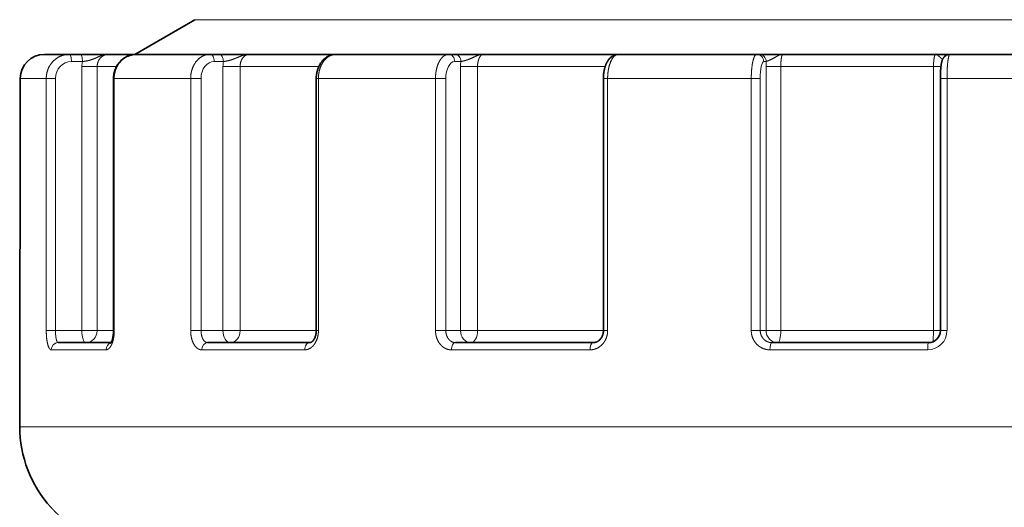
# Model space of a CAD drawing. Extents: x 0 to 596, y 0 to 420.
# Drawn here: x 83 to 124, y 172 to 193 of the extents above; entities that cross this region are included whole.
import ezdxf

# ---------------------------------------------------------------- set-up
doc = ezdxf.new("R2010")
doc.units = 0
doc.layers.get('0').update_dxf_attribs({"lineweight": 13})

# ---------------------------------------------------------------- blocks, each defined once
blk = doc.blocks.new('BLOCK269')
at = {"color": 7, "lineweight": 35, "ltscale": 0.072169}
blk.add_line((-34.5, -100.597), (-37, -102.04), dxfattribs=at)
at = {"color": 7, "lineweight": 13, "ltscale": 0.448995}
blk.add_line((-34.5, -100.597), (-16.54, -100.597), dxfattribs=at)
at = {"color": 7, "lineweight": 13}
for p, q in [((-16.54, -100.597), (34.5, -100.597)), ((20.136, -117.54), (-41.795, -117.54))]:
    blk.add_line(p, q, dxfattribs=at)
at = {"color": 7, "lineweight": 35, "ltscale": 0.025916}
blk.add_line((-39.733, -102.04), (-40.769, -102.04), dxfattribs=at)
at = {"color": 7, "lineweight": 35, "ltscale": 0.011332}
blk.add_line((-39.279, -102.04), (-39.733, -102.04), dxfattribs=at)
at = {"color": 7, "lineweight": 35, "ltscale": 0.028603}
blk.add_line((-39.279, -102.04), (-38.135, -102.04), dxfattribs=at)
at = {"color": 7, "lineweight": 35, "ltscale": 0.000899}
blk.add_line((-38.135, -102.04), (-38.099, -102.04), dxfattribs=at)
at = {"color": 7, "lineweight": 35, "ltscale": 0.029006}
blk.add_line((-36.939, -102.04), (-38.099, -102.04), dxfattribs=at)
at = {"color": 7, "lineweight": 35, "ltscale": 0.076552}
blk.add_line((-33.877, -102.04), (-36.939, -102.04), dxfattribs=at)
at = {"color": 7, "lineweight": 35, "ltscale": 0.00939}
blk.add_line((-33.501, -102.04), (-33.877, -102.04), dxfattribs=at)
at = {"color": 7, "lineweight": 35, "ltscale": 0.030482}
blk.add_line((-33.501, -102.04), (-32.282, -102.04), dxfattribs=at)
at = {"color": 7, "lineweight": 35, "ltscale": 0.001155}
blk.add_line((-32.282, -102.04), (-32.236, -102.04), dxfattribs=at)
at = {"color": 7, "lineweight": 35, "ltscale": 0.090231}
blk.add_line((-28.627, -102.04), (-32.236, -102.04), dxfattribs=at)
at = {"color": 7, "lineweight": 35, "ltscale": 0.117284}
blk.add_line((-23.935, -102.04), (-28.626, -102.04), dxfattribs=at)
at = {"color": 7, "lineweight": 35, "ltscale": 0.000336}
blk.add_line((-28.065, -102.04), (-28.079, -102.04), dxfattribs=at)
at = {"color": 7, "lineweight": 35, "ltscale": 0.006314}
blk.add_line((-23.935, -102.04), (-23.682, -102.04), dxfattribs=at)
at = {"color": 7, "lineweight": 35, "ltscale": 0.028684}
blk.add_line((-23.682, -102.04), (-22.535, -102.04), dxfattribs=at)
at = {"color": 7, "lineweight": 35, "ltscale": 0.001271}
blk.add_line((-22.535, -102.04), (-22.484, -102.04), dxfattribs=at)
at = {"color": 7, "lineweight": 35, "ltscale": 0.140026}
blk.add_line((-16.883, -102.04), (-22.484, -102.04), dxfattribs=at)
at = {"color": 7, "lineweight": 13, "ltscale": 0.000644}
blk.add_line((-16.883, -102.04), (-16.909, -102.043), dxfattribs=at)
at = {"color": 7, "lineweight": 35, "ltscale": 0.000737}
blk.add_line((-16.854, -102.04), (-16.883, -102.04), dxfattribs=at)
at = {"color": 7, "lineweight": 35, "ltscale": 0.143871}
blk.add_line((-11.106, -102.04), (-16.861, -102.04), dxfattribs=at)
at = {"color": 7, "lineweight": 35, "ltscale": 0.002477}
blk.add_line((-11.106, -102.04), (-11.007, -102.04), dxfattribs=at)
at = {"color": 7, "lineweight": 35, "ltscale": 0.023427}
blk.add_line((-11.007, -102.04), (-10.07, -102.04), dxfattribs=at)
at = {"color": 7, "lineweight": 35, "ltscale": 0.001235}
blk.add_line((-10.07, -102.04), (-10.021, -102.04), dxfattribs=at)
at = {"color": 7, "lineweight": 35, "ltscale": 0.159231}
blk.add_line((-3.651, -102.04), (-10.021, -102.04), dxfattribs=at)
at = {"color": 7, "lineweight": 35, "ltscale": 0.001049}
blk.add_line((-3.609, -102.04), (-3.651, -102.04), dxfattribs=at)
at = {"color": 7, "lineweight": 35, "ltscale": 0.013704}
blk.add_line((-3.061, -102.04), (-3.609, -102.04), dxfattribs=at)
at = {"color": 7, "lineweight": 35, "ltscale": 0.153104}
blk.add_line((3.062, -102.04), (-3.062, -102.04), dxfattribs=at)
at = {"color": 7, "lineweight": 13, "ltscale": 0.011332}
blk.add_line((-39.187, -102.34), (-39.64, -102.34), dxfattribs=at)
at = {"color": 7, "lineweight": 13, "ltscale": 0.00939}
blk.add_line((-33.317, -102.34), (-33.692, -102.34), dxfattribs=at)
at = {"color": 7, "lineweight": 13, "ltscale": 0.006314}
blk.add_line((-23.681, -102.34), (-23.428, -102.34), dxfattribs=at)
at = {"color": 7, "lineweight": 13, "ltscale": 0.002477}
blk.add_line((-10.813, -102.34), (-10.714, -102.34), dxfattribs=at)
at = {"color": 7, "lineweight": 13, "ltscale": 0.275}
for p, q in [((-39.206, -113.54), (-39.206, -102.54)), ((-38.569, -113.54), (-38.569, -102.54)), ((-33.332, -113.54), (-33.332, -102.54)), ((-32.617, -113.54), (-32.617, -102.54)), ((-23.439, -113.54), (-23.439, -102.54)), ((-22.731, -113.54), (-22.731, -102.54)), ((-10.718, -113.54), (-10.718, -102.54)), ((-10.103, -113.54), (-10.103, -102.54)), ((-3.744, -102.54), (-3.744, -113.54))]:
    blk.add_line(p, q, dxfattribs=at)
at = {"color": 7, "lineweight": 13, "ltscale": 0.015916}
for p, q in [((-39.206, -102.54), (-38.569, -102.54)), ((-39.206, -113.54), (-38.569, -113.54))]:
    blk.add_line(p, q, dxfattribs=at)
at = {"color": 7, "lineweight": 13, "ltscale": 0.020179}
blk.add_line((-37.762, -102.54), (-38.569, -102.54), dxfattribs=at)
at = {"color": 7, "lineweight": 13, "ltscale": 0.017889}
for p, q in [((-33.332, -102.54), (-32.617, -102.54)), ((-33.332, -113.54), (-32.617, -113.54))]:
    blk.add_line(p, q, dxfattribs=at)
at = {"color": 7, "lineweight": 13, "ltscale": 0.081942}
blk.add_line((-29.339, -102.54), (-32.617, -102.54), dxfattribs=at)
at = {"color": 7, "lineweight": 13, "ltscale": 0.017704}
for p, q in [((-23.439, -102.54), (-22.731, -102.54)), ((-23.439, -113.54), (-22.731, -113.54))]:
    blk.add_line(p, q, dxfattribs=at)
at = {"color": 7, "lineweight": 13, "ltscale": 0.132909}
blk.add_line((-17.414, -102.54), (-22.731, -102.54), dxfattribs=at)
at = {"color": 7, "lineweight": 13, "ltscale": 0.015384}
for p, q in [((-10.718, -102.54), (-10.103, -102.54)), ((-10.718, -113.54), (-10.103, -113.54))]:
    blk.add_line(p, q, dxfattribs=at)
at = {"color": 7, "lineweight": 13, "ltscale": 0.158965}
for p, q in [((-3.744, -102.54), (-10.103, -102.54)), ((-3.744, -113.54), (-10.103, -113.54))]:
    blk.add_line(p, q, dxfattribs=at)
at = {"color": 7, "lineweight": 13, "ltscale": 0.007774}
blk.add_line((-3.744, -102.54), (-3.433, -102.54), dxfattribs=at)
at = {"color": 7, "lineweight": 35, "ltscale": 0.355014}
blk.add_line((-41.797, -117.24), (-41.772, -103.04), dxfattribs=at)
blk.add_line((-41.797, -117.24), (-41.772, -103.04), dxfattribs=at)
at = {"color": 7, "lineweight": 13, "ltscale": 0.355001}
blk.add_line((-41.796, -117.24), (-41.77, -103.04), dxfattribs=at)
at = {"color": 7, "lineweight": 13, "ltscale": 4.3e-05}
blk.add_line((-41.772, -103.04), (-41.77, -103.04), dxfattribs=at)
at = {"color": 7, "lineweight": 13, "ltscale": 0.026996}
blk.add_line((-40.69, -103.04), (-41.77, -103.04), dxfattribs=at)
at = {"color": 7, "lineweight": 13, "ltscale": 0.2625}
for p, q in [((-40.69, -103.04), (-40.69, -113.54)), ((-40.307, -103.04), (-40.307, -113.54)), ((-37.86, -103.04), (-37.86, -113.54)), ((-34.677, -103.04), (-34.677, -113.54)), ((-34.245, -103.04), (-34.245, -113.54)), ((-29.357, -103.04), (-29.357, -113.54)), ((-24.482, -103.04), (-24.482, -113.54)), ((-24.052, -103.04), (-24.052, -113.54)), ((-17.314, -103.04), (-17.314, -113.54)), ((-11.333, -103.04), (-11.333, -113.54)), ((-10.959, -103.04), (-10.959, -113.54)), ((-3.182, -103.04), (-3.182, -113.54))]:
    blk.add_line(p, q, dxfattribs=at)
at = {"color": 7, "lineweight": 13, "ltscale": 0.009584}
for p, q in [((-40.307, -103.04), (-40.69, -103.04)), ((-40.307, -113.54), (-40.69, -113.54))]:
    blk.add_line(p, q, dxfattribs=at)
at = {"color": 7, "lineweight": 13, "ltscale": 0.000739}
for p, q in [((-37.889, -103.04), (-37.86, -103.04)), ((-37.889, -113.54), (-37.86, -113.54))]:
    blk.add_line(p, q, dxfattribs=at)
at = {"color": 7, "lineweight": 35, "ltscale": 0.2625}
for p, q in [((-37.889, -103.04), (-37.889, -113.54)), ((-29.448, -103.04), (-29.448, -113.54)), ((-17.49, -103.04), (-17.49, -113.54)), ((-3.46, -103.04), (-3.46, -113.54))]:
    blk.add_line(p, q, dxfattribs=at)
at = {"color": 7, "lineweight": 13, "ltscale": 0.079561}
blk.add_line((-34.677, -103.04), (-37.86, -103.04), dxfattribs=at)
at = {"color": 7, "lineweight": 13, "ltscale": 0.01081}
for p, q in [((-34.245, -103.04), (-34.677, -103.04)), ((-34.245, -113.54), (-34.677, -113.54))]:
    blk.add_line(p, q, dxfattribs=at)
at = {"color": 7, "lineweight": 13, "ltscale": 0.002258}
for p, q in [((-29.448, -103.04), (-29.357, -103.04)), ((-29.448, -113.54), (-29.357, -113.54))]:
    blk.add_line(p, q, dxfattribs=at)
at = {"color": 7, "lineweight": 13, "ltscale": 0.121894}
blk.add_line((-24.482, -103.04), (-29.357, -103.04), dxfattribs=at)
at = {"color": 7, "lineweight": 13, "ltscale": 0.010732}
for p, q in [((-24.052, -103.04), (-24.482, -103.04)), ((-24.052, -113.54), (-24.482, -113.54))]:
    blk.add_line(p, q, dxfattribs=at)
at = {"color": 7, "lineweight": 13, "ltscale": 0.004408}
for p, q in [((-17.49, -103.04), (-17.314, -103.04)), ((-17.49, -113.54), (-17.314, -113.54))]:
    blk.add_line(p, q, dxfattribs=at)
at = {"color": 7, "lineweight": 13, "ltscale": 0.149525}
blk.add_line((-11.333, -103.04), (-17.314, -103.04), dxfattribs=at)
at = {"color": 7, "lineweight": 13, "ltscale": 0.00936}
for p, q in [((-10.959, -103.04), (-11.333, -103.04)), ((-10.959, -113.54), (-11.333, -113.54))]:
    blk.add_line(p, q, dxfattribs=at)
at = {"color": 7, "lineweight": 13, "ltscale": 0.006932}
for p, q in [((-3.46, -103.04), (-3.182, -103.04)), ((-3.46, -113.54), (-3.182, -113.54))]:
    blk.add_line(p, q, dxfattribs=at)
at = {"color": 7, "lineweight": 13, "ltscale": 0.159122}
blk.add_line((3.182, -103.04), (-3.182, -103.04), dxfattribs=at)
at = {"color": 7, "lineweight": 13, "ltscale": 0.027529}
blk.add_line((-40.307, -113.54), (-39.206, -113.54), dxfattribs=at)
at = {"color": 7, "lineweight": 13, "ltscale": 0.016999}
blk.add_line((-37.889, -113.54), (-38.569, -113.54), dxfattribs=at)
at = {"color": 7, "lineweight": 13, "ltscale": 0.02281}
blk.add_line((-34.245, -113.54), (-33.332, -113.54), dxfattribs=at)
at = {"color": 7, "lineweight": 13, "ltscale": 0.079233}
blk.add_line((-29.448, -113.54), (-32.617, -113.54), dxfattribs=at)
at = {"color": 7, "lineweight": 13, "ltscale": 0.015339}
blk.add_line((-24.052, -113.54), (-23.439, -113.54), dxfattribs=at)
at = {"color": 7, "lineweight": 13, "ltscale": 0.131005}
blk.add_line((-17.49, -113.54), (-22.731, -113.54), dxfattribs=at)
at = {"color": 7, "lineweight": 13, "ltscale": 0.006018}
blk.add_line((-10.959, -113.54), (-10.718, -113.54), dxfattribs=at)
at = {"color": 7, "lineweight": 13, "ltscale": 0.007127}
blk.add_line((-3.744, -113.54), (-3.459, -113.54), dxfattribs=at)
at = {"color": 7, "lineweight": 13, "ltscale": 0.057022}
blk.add_line((-38.202, -114.34), (-40.483, -114.34), dxfattribs=at)
at = {"color": 7, "lineweight": 35, "ltscale": 0.055029}
blk.add_line((-37.993, -114.04), (-40.194, -114.04), dxfattribs=at)
at = {"color": 7, "lineweight": 13, "ltscale": 0.107167}
blk.add_line((-29.929, -114.34), (-34.216, -114.34), dxfattribs=at)
at = {"color": 7, "lineweight": 35, "ltscale": 0.106401}
blk.add_line((-29.715, -114.04), (-33.971, -114.04), dxfattribs=at)
at = {"color": 7, "lineweight": 13, "ltscale": 0.144385}
blk.add_line((-18.046, -114.34), (-23.821, -114.34), dxfattribs=at)
at = {"color": 7, "lineweight": 35, "ltscale": 0.143354}
blk.add_line((-17.917, -114.04), (-23.651, -114.04), dxfattribs=at)
at = {"color": 7, "lineweight": 13, "ltscale": 0.164189}
blk.add_line((-3.986, -114.34), (-10.554, -114.34), dxfattribs=at)
at = {"color": 7, "lineweight": 35, "ltscale": 0.163016}
blk.add_line((-3.958, -114.04), (-10.479, -114.04), dxfattribs=at)
at = {"color": 7, "lineweight": 35, "ltscale": 3.7e-05}
blk.add_line((-41.797, -117.24), (-41.796, -117.24), dxfattribs=at)
at = {"color": 7, "lineweight": 35, "ltscale": 0.007513}
blk.add_line((-41.797, -117.24), (-41.797, -117.541), dxfattribs=at)
at = {"color": 7, "lineweight": 13, "ltscale": 0.0075}
blk.add_line((-41.796, -117.24), (-41.795, -117.54), dxfattribs=at)
at = {"color": 7, "lineweight": 13, "ltscale": 3.9e-05}
blk.add_line((-41.797, -117.541), (-41.795, -117.54), dxfattribs=at)
at = {"color": 7, "lineweight": 35}
for centre, radius, start, end in [((-40.77, -103.042), 1.002, 89.9721, 179.8358), ((-40.77, -103.042), 1.002, 89.9721, 179.8358), ((-3.959, -113.541), 0.5, 270.159, 0.0677), ((-36.793, -117.53), 5.003, 180.1163, 222.2556)]:
    blk.add_arc(centre, radius, start, end, dxfattribs=at)
at = {"color": 7, "lineweight": 13}
for centre, radius, start, end in [((-40.769, -103.041), 1.001, 90.0276, 179.9202), ((-38.157, -102.54), 1.049, 169.0093, 180.0046), ((-32.073, -102.54), 1.259, 170.8761, 180.0153), ((-21.578, -102.539), 1.861, 173.8503, 180.0197), ((-5.995, -102.539), 4.723, 177.5833, 180.0103), ((-3.985, -113.537), 0.802, 269.8648, 359.8041), ((-40.187, -114.334), 0.295, 91.2428, 181.1911), ((-36.791, -117.531), 5.004, 180.1097, 222.2398)]:
    blk.add_arc(centre, radius, start, end, dxfattribs=at)
for centre, major_axis, ratio, start_param, end_param in [((-39.733, -102.34), (0, -0.3), 0.309017, 1.570796, 3.141593), ((-39.279, -102.34), (0, -0.3), 0.309017, 1.570796, 3.141593), ((-33.877, -102.34), (0, -0.3), 0.615661, 1.570796, 3.141593), ((-33.501, -102.34), (0, -0.3), 0.615661, 1.570796, 3.141593), ((-23.935, -102.34), (0, -0.3), 0.848048, 1.570796, 3.141593), ((-23.682, -102.34), (0, -0.3), 0.848048, 1.570796, 3.141593), ((-11.106, -102.34), (0, -0.3), 0.978148, 1.570796, 3.141593), ((-11.007, -102.34), (0, -0.3), 0.978148, 1.570796, 3.141593), ((-39.64, -103.04), (0, -0.7), 0.953022, 3.140944, 4.711673), ((-33.692, -103.04), (0, -0.7), 0.789639, 3.141482, 4.712211), ((-23.681, -103.04), (0, -0.7), 0.531014, 3.141565, 4.712294), ((-10.813, -103.04), (0, -0.7), 0.208341, 3.141587, 4.712316), ((-39.051, -113.54), (0, 0.5), 0.309017, 1.570796, 3.141593), ((-39.051, -113.54), (0, 0.5), 0.964231, 3.141593, 4.712389), ((-33.025, -113.54), (0, 0.5), 0.615661, 1.570796, 3.141593), ((-33.025, -113.54), (0, 0.5), 0.815424, 3.141593, 4.712389), ((-23.015, -113.54), (0, 0.5), 0.848048, 1.570796, 3.141593), ((-23.015, -113.54), (0, 0.5), 0.568264, 3.141593, 4.712389), ((-10.229, -113.54), (0, 0.5), 0.978148, 1.570796, 3.141593), ((-10.229, -113.54), (0, 0.5), 0.252564, 3.141593, 4.712389), ((-3.791, -113.54), (0, 0.5), 0.093599, 3.518276, 4.712389), ((-37.929, -114.34), (0, 0.3), 0.909573, 0.258785, 1.570796), ((-33.971, -114.34), (0, -0.3), 0.814658, 3.141594, 4.71239), ((-29.715, -114.34), (0, 0.3), 0.712595, 6.283185, 7.853982), ((-23.651, -114.34), (0, -0.3), 0.567176, 3.141593, 4.71239), ((-17.917, -114.34), (0, 0.3), 0.429667, 0, 1.570796), ((-10.479, -114.34), (0, -0.3), 0.251285, 3.141593, 4.712389), ((-3.958, -114.34), (0, 0.3), 0.094915, 0, 1.570796)]:
    blk.add_ellipse(centre, major_axis=major_axis, ratio=ratio, start_param=start_param, end_param=end_param, dxfattribs=at)
for points, knots in [([(-39.733, -102.04), (-39.854, -102.04), (-39.974, -102.06), (-40.091, -102.1), (-40.309, -102.217), (-40.481, -102.397), (-40.553, -102.501), (-40.635, -102.671), (-40.676, -102.854), (-40.686, -102.916), (-40.69, -102.978), (-40.69, -103.04)], [0, 0, 0, 0, 0, 0, 0.98004, 0.98004, 0.98004, 1.968922, 1.968922, 1.968922, 2.458365, 2.458365, 2.458365, 2.458365, 2.458365, 2.458365]), ([(-39.187, -102.34), (-39.112, -102.331), (-39.035, -102.32), (-38.957, -102.305), (-38.809, -102.266), (-38.676, -102.212), (-38.615, -102.183), (-38.477, -102.119), (-38.34, -102.07), (-38.26, -102.05), (-38.18, -102.04), (-38.099, -102.04)], [0, 0, 0, 0, 0, 0, 0.765928, 0.765928, 0.765928, 1.516168, 1.516168, 1.516168, 2.485399, 2.485399, 2.485399, 2.485399, 2.485399, 2.485399]), ([(-38.569, -102.54), (-38.569, -102.446), (-38.548, -102.352), (-38.507, -102.264), (-38.407, -102.142), (-38.274, -102.07), (-38.217, -102.05), (-38.158, -102.04), (-38.099, -102.04)], [0, 0, 0, 0, 0, 0, 1.154769, 1.154769, 1.154769, 1.915981, 1.915981, 1.915981, 1.915981, 1.915981, 1.915981]), ([(-36.939, -102.04), (-37.055, -102.04), (-37.172, -102.06), (-37.284, -102.1), (-37.494, -102.217), (-37.659, -102.397), (-37.728, -102.501), (-37.806, -102.671), (-37.846, -102.853), (-37.855, -102.916), (-37.86, -102.978), (-37.86, -103.04)], [0, 0, 0, 0, 0, 0, 0.967085, 0.967085, 0.967085, 1.949856, 1.949856, 1.949856, 2.440819, 2.440819, 2.440819, 2.440819, 2.440819, 2.440819]), ([(-33.877, -102.04), (-33.978, -102.04), (-34.08, -102.06), (-34.178, -102.101), (-34.361, -102.219), (-34.503, -102.398), (-34.562, -102.501), (-34.631, -102.671), (-34.665, -102.852), (-34.673, -102.914), (-34.677, -102.977), (-34.677, -103.04)], [0, 0, 0, 0, 0, 0, 0.927522, 0.927522, 0.927522, 1.891566, 1.891566, 1.891566, 2.387304, 2.387304, 2.387304, 2.387304, 2.387304, 2.387304]), ([(-33.317, -102.34), (-33.254, -102.331), (-33.184, -102.319), (-33.111, -102.305), (-32.964, -102.266), (-32.826, -102.213), (-32.761, -102.184), (-32.616, -102.12), (-32.476, -102.07), (-32.397, -102.05), (-32.316, -102.04), (-32.236, -102.04)], [0, 0, 0, 0, 0, 0, 0.749383, 0.749383, 0.749383, 1.505463, 1.505463, 1.505463, 2.482379, 2.482379, 2.482379, 2.482379, 2.482379, 2.482379]), ([(-32.617, -102.54), (-32.617, -102.431), (-32.594, -102.322), (-32.549, -102.222), (-32.457, -102.112), (-32.342, -102.057), (-32.307, -102.046), (-32.271, -102.04), (-32.236, -102.04)], [0, 0, 0, 0, 0, 0, 1.336364, 1.336364, 1.336364, 1.889873, 1.889873, 1.889873, 1.889873, 1.889873, 1.889873]), ([(-28.626, -102.04), (-28.696, -102.04), (-28.765, -102.051), (-28.833, -102.074), (-28.988, -102.153), (-29.118, -102.284), (-29.183, -102.375), (-29.278, -102.555), (-29.333, -102.759), (-29.349, -102.852), (-29.357, -102.946), (-29.357, -103.04)], [0, 0, 0, 0, 0, 0, 0.676445, 0.676445, 0.676445, 1.61663, 1.61663, 1.61663, 2.359264, 2.359264, 2.359264, 2.359264, 2.359264, 2.359264]), ([(-23.935, -102.04), (-23.987, -102.04), (-24.039, -102.051), (-24.09, -102.074), (-24.207, -102.154), (-24.303, -102.285), (-24.352, -102.375), (-24.422, -102.556), (-24.463, -102.757), (-24.475, -102.851), (-24.482, -102.946), (-24.482, -103.04)], [0, 0, 0, 0, 0, 0, 0.638327, 0.638327, 0.638327, 1.548273, 1.548273, 1.548273, 2.293432, 2.293432, 2.293432, 2.293432, 2.293432, 2.293432]), ([(-23.428, -102.34), (-23.37, -102.328), (-23.292, -102.311), (-23.206, -102.288), (-23.054, -102.232), (-22.915, -102.167), (-22.859, -102.14), (-22.749, -102.09), (-22.642, -102.057), (-22.59, -102.046), (-22.537, -102.04), (-22.484, -102.04)], [0, 0, 0, 0, 0, 0, 0.974593, 0.974593, 0.974593, 1.716828, 1.716828, 1.716828, 2.436822, 2.436822, 2.436822, 2.436822, 2.436822, 2.436822]), ([(-22.731, -102.54), (-22.731, -102.432), (-22.716, -102.324), (-22.687, -102.224), (-22.628, -102.112), (-22.553, -102.057), (-22.53, -102.046), (-22.507, -102.04), (-22.484, -102.04)], [0, 0, 0, 0, 0, 0, 1.324004, 1.324004, 1.324004, 1.860115, 1.860115, 1.860115, 1.860115, 1.860115, 1.860115]), ([(-16.861, -102.04), (-16.904, -102.04), (-16.948, -102.051), (-16.99, -102.074), (-17.102, -102.167), (-17.191, -102.327), (-17.236, -102.451), (-17.284, -102.643), (-17.307, -102.847), (-17.312, -102.911), (-17.314, -102.976), (-17.314, -103.04)], [0, 0, 0, 0, 0, 0, 0.622429, 0.622429, 0.622429, 1.758483, 1.758483, 1.758483, 2.266198, 2.266198, 2.266198, 2.266198, 2.266198, 2.266198]), ([(-11.106, -102.04), (-11.129, -102.04), (-11.151, -102.052), (-11.173, -102.077), (-11.238, -102.189), (-11.287, -102.388), (-11.31, -102.549), (-11.327, -102.746), (-11.332, -102.948), (-11.333, -102.978), (-11.333, -103.009), (-11.333, -103.04)], [0, 0, 0, 0, 0, 0, 0.617615, 0.617615, 0.617615, 1.974715, 1.974715, 1.974715, 2.217805, 2.217805, 2.217805, 2.217805, 2.217805, 2.217805]), ([(-10.714, -102.34), (-10.691, -102.328), (-10.643, -102.311), (-10.577, -102.287), (-10.442, -102.224), (-10.316, -102.148), (-10.258, -102.112), (-10.176, -102.07), (-10.097, -102.048), (-10.072, -102.043), (-10.046, -102.04), (-10.021, -102.04)], [0, 0, 0, 0, 0, 0, 0.930988, 0.930988, 0.930988, 1.879018, 1.879018, 1.879018, 2.341967, 2.341967, 2.341967, 2.341967, 2.341967, 2.341967]), ([(-10.103, -102.54), (-10.103, -102.418), (-10.096, -102.297), (-10.084, -102.184), (-10.062, -102.085), (-10.036, -102.047), (-10.031, -102.042), (-10.026, -102.04), (-10.021, -102.04)], [0, 0, 0, 0, 0, 0, 1.491481, 1.491481, 1.491481, 1.836956, 1.836956, 1.836956, 1.836956, 1.836956, 1.836956]), ([(-3.651, -102.04), (-3.669, -102.04), (-3.686, -102.062), (-3.702, -102.107), (-3.725, -102.212), (-3.738, -102.349), (-3.742, -102.412), (-3.744, -102.476), (-3.744, -102.54)], [0, 0, 0, 0, 0, 0, 1.0583, 1.0583, 1.0583, 1.845173, 1.845173, 1.845173, 1.845173, 1.845173, 1.845173]), ([(-3.367, -102.254), (-3.402, -102.226), (-3.44, -102.194), (-3.473, -102.163), (-3.534, -102.104), (-3.584, -102.062), (-3.607, -102.047), (-3.629, -102.04), (-3.651, -102.04)], [0, 0, 0, 0, 0, 0, 0.792184, 0.792184, 0.792184, 1.556276, 1.556276, 1.556276, 1.556276, 1.556276, 1.556276]), ([(-3.062, -102.04), (-3.075, -102.04), (-3.087, -102.054), (-3.099, -102.081), (-3.138, -102.213), (-3.165, -102.45), (-3.177, -102.644), (-3.182, -102.842), (-3.182, -103.04)], [0, 0, 0, 0, 0, 0, 0.640777, 0.640777, 0.640777, 2.202633, 2.202633, 2.202633, 2.202633, 2.202633, 2.202633]), ([(-40.69, -113.54), (-40.69, -113.706), (-40.68, -113.871), (-40.658, -114.035), (-40.611, -114.217), (-40.544, -114.311), (-40.526, -114.328), (-40.507, -114.338), (-40.487, -114.34), (-40.485, -114.34), (-40.484, -114.34), (-40.483, -114.34)], [0, 0, 0, 0, 0, 0, 1.280417, 1.280417, 1.280417, 1.702277, 1.702277, 1.702277, 1.731074, 1.731074, 1.731074, 1.731074, 1.731074, 1.731074]), ([(-40.307, -113.54), (-40.307, -113.661), (-40.299, -113.782), (-40.283, -113.896), (-40.253, -113.996), (-40.216, -114.033), (-40.208, -114.038), (-40.201, -114.04), (-40.194, -114.04)], [0, 0, 0, 0, 0, 0, 1.290696, 1.290696, 1.290696, 1.582536, 1.582536, 1.582536, 1.582536, 1.582536, 1.582536]), ([(-38.202, -114.34), (-38.17, -114.34), (-38.138, -114.331), (-38.107, -114.313), (-38.022, -114.239), (-37.954, -114.111), (-37.92, -114.012), (-37.883, -113.859), (-37.865, -113.695), (-37.862, -113.644), (-37.86, -113.592), (-37.86, -113.54)], [0, 0, 0, 0, 0, 0, 0.480661, 0.480661, 0.480661, 1.366639, 1.366639, 1.366639, 1.767121, 1.767121, 1.767121, 1.767121, 1.767121, 1.767121]), ([(-34.677, -113.54), (-34.677, -113.664), (-34.664, -113.787), (-34.636, -113.907), (-34.565, -114.098), (-34.454, -114.238), (-34.4, -114.286), (-34.329, -114.324), (-34.255, -114.338), (-34.242, -114.339), (-34.229, -114.34), (-34.216, -114.34)], [0, 0, 0, 0, 0, 0, 0.956159, 0.956159, 0.956159, 1.654725, 1.654725, 1.654725, 1.803199, 1.803199, 1.803199, 1.803199, 1.803199, 1.803199]), ([(-34.245, -113.54), (-34.245, -113.648), (-34.229, -113.756), (-34.198, -113.856), (-34.133, -113.968), (-34.049, -114.024), (-34.023, -114.035), (-33.997, -114.04), (-33.971, -114.04)], [0, 0, 0, 0, 0, 0, 1.152282, 1.152282, 1.152282, 1.612704, 1.612704, 1.612704, 1.612704, 1.612704, 1.612704]), ([(-29.929, -114.34), (-29.875, -114.34), (-29.821, -114.331), (-29.769, -114.313), (-29.648, -114.25), (-29.546, -114.146), (-29.495, -114.073), (-29.42, -113.929), (-29.377, -113.766), (-29.364, -113.691), (-29.357, -113.616), (-29.357, -113.54)], [0, 0, 0, 0, 0, 0, 0.524675, 0.524675, 0.524675, 1.25883, 1.25883, 1.25883, 1.842022, 1.842022, 1.842022, 1.842022, 1.842022, 1.842022]), ([(-24.482, -113.54), (-24.482, -113.641), (-24.469, -113.741), (-24.443, -113.839), (-24.367, -114.019), (-24.247, -114.165), (-24.178, -114.226), (-24.065, -114.294), (-23.942, -114.329), (-23.902, -114.336), (-23.862, -114.34), (-23.821, -114.34)], [0, 0, 0, 0, 0, 0, 0.777269, 0.777269, 0.777269, 1.528075, 1.528075, 1.528075, 1.880225, 1.880225, 1.880225, 1.880225, 1.880225, 1.880225]), ([(-24.052, -113.54), (-24.052, -113.634), (-24.035, -113.728), (-24, -113.816), (-23.916, -113.938), (-23.801, -114.011), (-23.752, -114.03), (-23.702, -114.04), (-23.651, -114.04)], [0, 0, 0, 0, 0, 0, 1.002799, 1.002799, 1.002799, 1.648714, 1.648714, 1.648714, 1.648714, 1.648714, 1.648714]), ([(-18.046, -114.34), (-17.954, -114.34), (-17.862, -114.324), (-17.773, -114.292), (-17.607, -114.199), (-17.475, -114.055), (-17.42, -113.972), (-17.357, -113.836), (-17.325, -113.69), (-17.318, -113.64), (-17.314, -113.59), (-17.314, -113.54)], [0, 0, 0, 0, 0, 0, 0.755578, 0.755578, 0.755578, 1.526434, 1.526434, 1.526434, 1.912813, 1.912813, 1.912813, 1.912813, 1.912813, 1.912813]), ([(-11.333, -113.54), (-11.333, -113.641), (-11.318, -113.742), (-11.286, -113.84), (-11.196, -114.022), (-11.054, -114.166), (-10.973, -114.226), (-10.841, -114.294), (-10.698, -114.329), (-10.65, -114.336), (-10.602, -114.34), (-10.554, -114.34)], [0, 0, 0, 0, 0, 0, 0.781767, 0.781767, 0.781767, 1.558764, 1.558764, 1.558764, 1.936029, 1.936029, 1.936029, 1.936029, 1.936029, 1.936029]), ([(-10.959, -113.54), (-10.959, -113.619), (-10.944, -113.698), (-10.914, -113.773), (-10.828, -113.905), (-10.7, -113.994), (-10.629, -114.025), (-10.554, -114.04), (-10.479, -114.04)], [0, 0, 0, 0, 0, 0, 0.841974, 0.841974, 0.841974, 1.674906, 1.674906, 1.674906, 1.674906, 1.674906, 1.674906]), ([(-40.496, -120.894), (-40.402, -120.998), (-40.305, -121.099), (-40.203, -121.199), (-40.038, -121.352), (-39.876, -121.492), (-39.82, -121.539), (-39.73, -121.612), (-39.671, -121.664), (-39.656, -121.679), (-39.652, -121.686), (-39.658, -121.686)], [0, 0, 0, 0, 0, 0, 1.218107, 1.218107, 1.218107, 1.936863, 1.936863, 1.936863, 2.33894, 2.33894, 2.33894, 2.33894, 2.33894, 2.33894])]:
    blk.add_open_spline(points, degree=5, knots=knots, dxfattribs=at)
at = {"color": 7, "lineweight": 35}
for points, knots in [([(-36.939, -102.04), (-36.957, -102.04), (-36.993, -102.041), (-37.048, -102.046), (-37.102, -102.054), (-37.155, -102.066), (-37.208, -102.08), (-37.259, -102.098), (-37.31, -102.119), (-37.359, -102.142), (-37.407, -102.169), (-37.453, -102.198), (-37.497, -102.23), (-37.54, -102.265), (-37.58, -102.301), (-37.619, -102.34), (-37.655, -102.381), (-37.689, -102.424), (-37.72, -102.469), (-37.749, -102.516), (-37.775, -102.564), (-37.799, -102.613), (-37.82, -102.664), (-37.838, -102.716), (-37.854, -102.768), (-37.867, -102.822), (-37.877, -102.876), (-37.884, -102.93), (-37.888, -102.985), (-37.889, -103.022), (-37.889, -103.04)], [0, 0, 0, 0, 0.054545, 0.109093, 0.163646, 0.218207, 0.272758, 0.327321, 0.381898, 0.436491, 0.491072, 0.545671, 0.600292, 0.654936, 0.709574, 0.764241, 0.818938, 0.873666, 0.928399, 0.983164, 1.03796, 1.092786, 1.14762, 1.20248, 1.257363, 1.312267, 1.367179, 1.422104, 1.477039, 1.53198, 1.53198, 1.53198, 1.53198]), ([(-28.626, -102.04), (-28.644, -102.04), (-28.678, -102.041), (-28.73, -102.047), (-28.78, -102.057), (-28.83, -102.07), (-28.879, -102.087), (-28.926, -102.107), (-28.972, -102.131), (-29.014, -102.156), (-29.053, -102.183), (-29.089, -102.211), (-29.123, -102.24), (-29.15, -102.266), (-29.177, -102.295), (-29.204, -102.326), (-29.236, -102.365), (-29.265, -102.407), (-29.292, -102.45), (-29.317, -102.494), (-29.34, -102.54), (-29.36, -102.587), (-29.379, -102.635), (-29.395, -102.683), (-29.409, -102.733), (-29.421, -102.783), (-29.431, -102.834), (-29.438, -102.885), (-29.444, -102.937), (-29.447, -102.988), (-29.448, -103.023), (-29.448, -103.04)], [0, 0, 0, 0, 0.051756, 0.103487, 0.155166, 0.20677, 0.25816, 0.30945, 0.360642, 0.411745, 0.457205, 0.502618, 0.548, 0.59336, 0.614987, 0.665656, 0.716368, 0.767147, 0.818011, 0.868904, 0.919909, 0.971036, 1.022284, 1.073614, 1.12506, 1.176612, 1.228258, 1.279967, 1.331738, 1.383551, 1.435386, 1.435386, 1.435386, 1.435386]), ([(-16.861, -102.04), (-16.879, -102.04), (-16.915, -102.042), (-16.967, -102.052), (-17.018, -102.067), (-17.071, -102.089), (-17.124, -102.12), (-17.175, -102.158), (-17.215, -102.196), (-17.249, -102.232), (-17.276, -102.267), (-17.302, -102.303), (-17.325, -102.34), (-17.346, -102.378), (-17.366, -102.417), (-17.383, -102.457), (-17.399, -102.496), (-17.412, -102.532), (-17.423, -102.567), (-17.433, -102.602), (-17.443, -102.637), (-17.451, -102.674), (-17.46, -102.715), (-17.468, -102.76), (-17.475, -102.806), (-17.481, -102.852), (-17.485, -102.899), (-17.488, -102.946), (-17.49, -102.993), (-17.49, -103.024), (-17.49, -103.04)], [0, 0, 0, 0, 0.053815, 0.107201, 0.159774, 0.211254, 0.280748, 0.342143, 0.401855, 0.446628, 0.490857, 0.534737, 0.578446, 0.621906, 0.665473, 0.709243, 0.753291, 0.789629, 0.826209, 0.863041, 0.900125, 0.932681, 0.978421, 1.0245, 1.070888, 1.117544, 1.16441, 1.211447, 1.2586, 1.305812, 1.305812, 1.305812, 1.305812]), ([(-3.062, -102.04), (-3.076, -102.04), (-3.105, -102.042), (-3.146, -102.051), (-3.185, -102.064), (-3.217, -102.08), (-3.243, -102.097), (-3.269, -102.116), (-3.295, -102.141), (-3.32, -102.171), (-3.337, -102.196), (-3.351, -102.219), (-3.363, -102.243), (-3.375, -102.272), (-3.385, -102.299), (-3.393, -102.326), (-3.4, -102.354), (-3.407, -102.382), (-3.413, -102.411), (-3.419, -102.441), (-3.424, -102.472), (-3.428, -102.504), (-3.433, -102.537), (-3.437, -102.571), (-3.44, -102.606), (-3.444, -102.642), (-3.447, -102.679), (-3.449, -102.716), (-3.452, -102.755), (-3.454, -102.794), (-3.456, -102.834), (-3.457, -102.875), (-3.458, -102.916), (-3.459, -102.957), (-3.46, -102.999), (-3.46, -103.026), (-3.46, -103.04)], [0, 0, 0, 0, 0.042964, 0.085356, 0.126557, 0.165902, 0.192411, 0.217487, 0.262894, 0.301934, 0.335467, 0.350207, 0.384777, 0.415509, 0.443985, 0.471294, 0.500323, 0.529436, 0.559026, 0.589347, 0.620499, 0.652628, 0.685779, 0.719962, 0.755143, 0.791305, 0.828392, 0.866342, 0.905072, 0.944507, 0.984556, 1.025125, 1.066113, 1.10742, 1.148942, 1.190571, 1.190571, 1.190571, 1.190571]), ([(-37.889, -113.54), (-37.89, -113.562), (-37.89, -113.607), (-37.895, -113.673), (-37.902, -113.736), (-37.911, -113.797), (-37.923, -113.853), (-37.935, -113.899), (-37.946, -113.936), (-37.957, -113.965), (-37.969, -113.995), (-37.982, -114.023), (-37.996, -114.045), (-38.005, -114.059), (-38.01, -114.064), (-38.011, -114.065)], [0, 0, 0, 0, 0.0670173, 0.133172, 0.1976115, 0.2594458, 0.3179665, 0.369821, 0.4012695, 0.4332164, 0.4622889, 0.4987707, 0.5251479, 0.5417707, 0.5468132, 0.5468132, 0.5468132, 0.5468132]), ([(-29.448, -113.54), (-29.448, -113.559), (-29.449, -113.597), (-29.455, -113.654), (-29.465, -113.709), (-29.478, -113.761), (-29.495, -113.81), (-29.514, -113.855), (-29.536, -113.896), (-29.559, -113.932), (-29.582, -113.962), (-29.606, -113.987), (-29.629, -114.006), (-29.65, -114.02), (-29.669, -114.03), (-29.686, -114.036), (-29.701, -114.039), (-29.711, -114.04), (-29.715, -114.04)], [0, 0, 0, 0, 0.0575347, 0.1144984, 0.1703456, 0.2244908, 0.2764468, 0.3256448, 0.371693, 0.4140631, 0.4525102, 0.4866227, 0.5164418, 0.5418254, 0.5631852, 0.5809505, 0.5960657, 0.6095846, 0.6095846, 0.6095846, 0.6095846]), ([(-17.917, -114.04), (-17.904, -114.04), (-17.879, -114.039), (-17.84, -114.032), (-17.802, -114.022), (-17.764, -114.007), (-17.727, -113.988), (-17.692, -113.964), (-17.658, -113.937), (-17.626, -113.905), (-17.596, -113.869), (-17.569, -113.829), (-17.546, -113.786), (-17.526, -113.741), (-17.51, -113.693), (-17.499, -113.643), (-17.492, -113.592), (-17.49, -113.557), (-17.49, -113.54)], [0, 0, 0, 0, 0.0383827, 0.0771862, 0.1166472, 0.1570221, 0.1984444, 0.2410838, 0.2849685, 0.3301671, 0.3766153, 0.4242856, 0.4730366, 0.5227665, 0.5732888, 0.6244432, 0.6760122, 0.7277959, 0.7277959, 0.7277959, 0.7277959])]:
    blk.add_open_spline(points, degree=3, knots=knots, dxfattribs=at)

msp = doc.modelspace()

# ---------------------------------------------------------------- block references
at = {"lineweight": 0}
msp.add_blockref('BLOCK269', (125.273613, 293.199991), dxfattribs=at)

doc.saveas('drawing.dxf')
